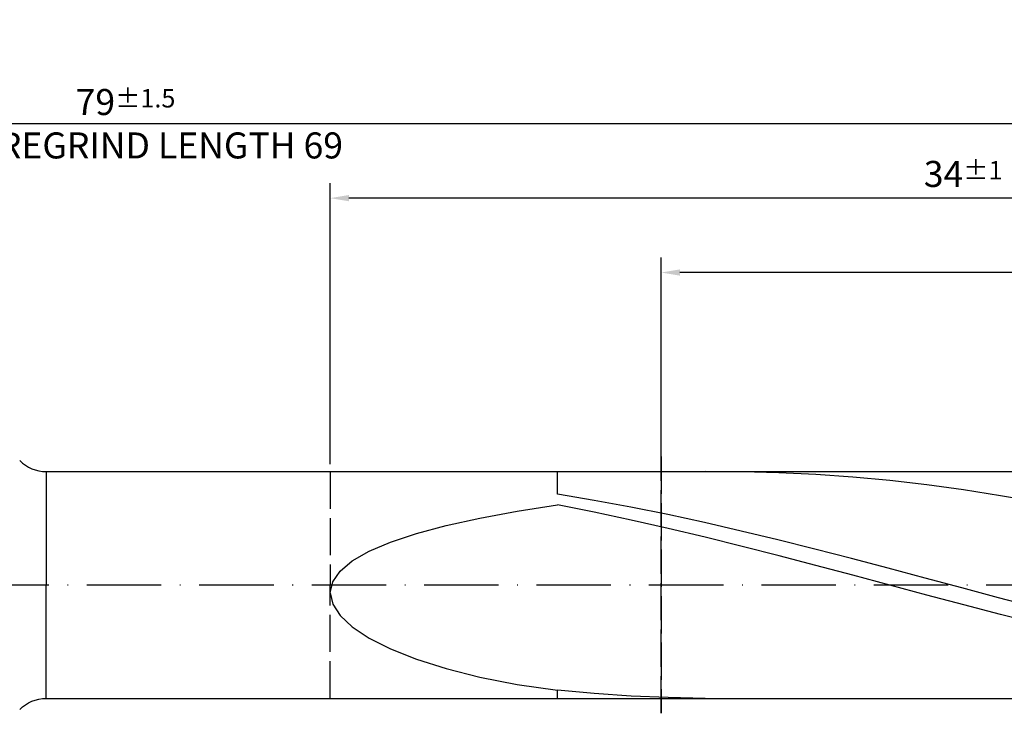
# Model space of a CAD drawing. Units: millimetres. Extents: x -122 to 472, y -196 to 225.
# Drawn here: x 183 to 316, y -17 to 76 of the extents above; entities that cross this region are included whole.
import ezdxf

# ---------------------------------------------------------------- set-up
doc = ezdxf.new("R2010")
doc.units = ezdxf.units.MM
doc.linetypes.add('GEN3', pattern=[6.25, 5, -1.25])
doc.linetypes.add('GEN7', pattern=[15, 10, -2.5, 0, -2.5])
doc.layers.get('DEFPOINTS').update_dxf_attribs({"linetype": 'CONTINUOUS'})
for name, color, linetype in [('AM_0', 7, 'CONTINUOUS'), ('AM_3', 6, 'GEN3'), ('AM_5', 3, 'CONTINUOUS'), ('AM_7', 4, 'GEN7')]:
    doc.layers.add(name, color=color, linetype=linetype)
doc.styles.get("Standard").update_dxf_attribs({"font": 'ISOCP.SHX'})
doc.dimstyles.get("Standard").update_dxf_attribs({"dimtxt": 3.5, "dimasz": 2.5, "dimexe": 2, "dimexo": 1, "dimgap": 1.5, "dimtad": 1, "dimdsep": 46, "dimtxsty": 'STANDARD', "dimcen": -2, "dimclrt": 2, "dimazin": 2, "dimtp": 0.1, "dimtm": 0.1, "dimtfac": 1, "dimtmove": 0, "dimatfit": 3, "dimfxl": 1, "dimarcsym": 0})

# ---------------------------------------------------------------- blocks, each defined once
blk = doc.blocks.new('*D47')
at = {"layer": 'AM_5', "color": 0, "lineweight": -2}
for p, q in [((225, 16.25), (225, 54)), ((395, 1), (395, 54)), ((392.5, 52), (227.5, 52))]:
    blk.add_line(p, q, dxfattribs=at)
at = {"layer": 'AM_5', "color": 0}
for points in [[(227.5, 52.42), (227.5, 51.58), (225, 52)], [(392.5, 51.58), (392.5, 52.42), (395, 52)]]:
    blk.add_solid(points, dxfattribs=at)
at = {"layer": 'DEFPOINTS', "color": 0}
for p in [(225, 52), (225, 15.25), (395, 0)]:
    blk.add_point(p, dxfattribs=at)
at = {"layer": 'AM_5', "color": 2, "insert": (310, 55.25), "char_height": 3.5, "attachment_point": 5}
blk.add_mtext('34{}{\\H0.71x;\\C3;%%p1}', dxfattribs=at)
blk = doc.blocks.new('*D49')
at = {"layer": 'AM_5', "color": 0, "lineweight": -2}
for p, q in [((0, 11.5), (0, 64)), ((395, 1), (395, 64)), ((392.5, 62), (2.5, 62))]:
    blk.add_line(p, q, dxfattribs=at)
at = {"layer": 'AM_5', "color": 0}
for points in [[(2.5, 62.42), (2.5, 61.58), (0, 62)], [(392.5, 61.58), (392.5, 62.42), (395, 62)]]:
    blk.add_solid(points, dxfattribs=at)
at = {"layer": 'DEFPOINTS', "color": 0}
for p in [(0, 62), (0, 10.5), (395, 0)]:
    blk.add_point(p, dxfattribs=at)
at = {"layer": 'AM_5', "color": 2, "insert": (197.5, 62), "char_height": 3.5, "attachment_point": 5}
blk.add_mtext('79{}{\\H0.71x;\\C3%%p1.5}\\P MIN. REGRIND LENGTH 69', dxfattribs=at)
blk = doc.blocks.new('*D50')
at = {"layer": 'AM_5', "color": 0, "lineweight": -2}
for p, q in [((269.45, 16.25), (269.45, 44)), ((389.45, 16.25), (389.45, 44)), ((386.95, 42), (271.95, 42))]:
    blk.add_line(p, q, dxfattribs=at)
at = {"layer": 'AM_5', "color": 0}
for points in [[(271.95, 42.42), (271.95, 41.58), (269.45, 42)], [(386.95, 41.58), (386.95, 42.42), (389.45, 42)]]:
    blk.add_solid(points, dxfattribs=at)
at = {"layer": 'DEFPOINTS', "color": 0}
for p in [(269.45, 42), (269.45, 15.25), (389.45, 15.25)]:
    blk.add_point(p, dxfattribs=at)
at = {"layer": 'AM_5', "color": 2, "insert": (329.45, 45.43), "char_height": 3.5, "attachment_point": 5}
blk.add_mtext('(24)', dxfattribs=at)

msp = doc.modelspace()

# ---------------------------------------------------------------- linework, layer by layer
at = {"layer": 'AM_0'}
for p, q in [((186.8211, 15.25), (389.4495, 15.25)), ((186.8211, 15.25), (186.8211, 0)), ((255.5, 12.2146), (255.5, 15.25)), ((280.3013, 15.2272), (275.3411, 15.242)), ((285.2616, 15.0968), (280.3013, 15.2272)), ((290.2219, 14.8518), (285.2616, 15.0968)), ((295.1821, 14.494), (290.2219, 14.8518)), ((300.1424, 14.0263), (295.1821, 14.494)), ((305.1026, 13.452), (300.1424, 14.0263)), ((310.0629, 12.7757), (305.1026, 13.452)), ((260.438, 11.3774), (255.5, 12.2146)), ((315.0232, 12.0024), (310.0629, 12.7757)), ((319.9834, 11.1379), (315.0232, 12.0024)), ((250.0942, 9.9159), (255.5, 10.7548)), ((260.4611, 9.7727), (255.5, 10.7548)), ((265.376, 10.4547), (260.438, 11.3774)), ((245.106, 8.9988), (250.0942, 9.9159)), ((265.4222, 8.7164), (260.4611, 9.7727)), ((270.3141, 9.4533), (265.376, 10.4547)), ((275.2521, 8.3808), (270.3141, 9.4533)), ((236.5714, 6.9255), (240.5837, 8.0022)), ((240.5837, 8.0022), (245.106, 8.9988)), ((270.3833, 7.5939), (265.4222, 8.7164)), ((280.1901, 7.2452), (275.2521, 8.3808)), ((233.108, 5.7695), (236.5714, 6.9255)), ((275.3444, 6.4138), (270.3833, 7.5939)), ((285.1281, 6.0552), (280.1901, 7.2452)), ((230.2272, 4.5361), (233.108, 5.7695)), ((280.3055, 5.1849), (275.3444, 6.4138)), ((290.0662, 4.8195), (285.1281, 6.0552)), ((227.9571, 3.2292), (230.2272, 4.5361)), ((285.2665, 3.9167), (280.3055, 5.1849)), ((295.0042, 3.5477), (290.0662, 4.8195)), ((226.3196, 1.8549), (227.9571, 3.2292)), ((290.2276, 2.6187), (285.2665, 3.9167)), ((299.9422, 2.2491), (295.0042, 3.5477)), ((225.3307, 0.4216), (226.3196, 1.8549)), ((295.1887, 1.3009), (290.2276, 2.6187)), ((304.8802, 0.9336), (299.9422, 2.2491)), ((225, -1.0594), (225.3307, 0.4216)), ((300.1498, -0.0269), (295.1887, 1.3009)), ((309.8183, -0.3889), (304.8802, 0.9336)), ((225, -1.0594), (225.3307, -2.574)), ((305.1109, -1.3544), (300.1498, -0.0269)), ((314.7563, -1.7085), (309.8183, -0.3889)), ((225.3307, -2.574), (226.3196, -4.1054)), ((310.072, -2.6717), (305.1109, -1.3544)), ((319.6943, -3.0152), (314.7563, -1.7085)), ((315.0331, -3.9686), (310.072, -2.6717)), ((226.3196, -4.1054), (227.9571, -5.6337)), ((319.9942, -5.2354), (315.0331, -3.9686)), ((227.9571, -5.6337), (230.2272, -7.1364)), ((230.2272, -7.1364), (233.108, -8.5889)), ((233.108, -8.5889), (236.5714, -9.9647)), ((236.5714, -9.9647), (240.5837, -11.2365)), ((240.5837, -11.2365), (245.106, -12.3765)), ((245.106, -12.3765), (250.0942, -13.3581)), ((250.0942, -13.3581), (255.5, -14.1562)), ((260.4603, -14.5961), (255.5, -14.1562)), ((255.5, -15.25), (255.5, -14.1562)), ((265.4205, -14.9253), (260.4603, -14.5961)), ((270.3808, -15.1411), (265.4205, -14.9253)), ((275.3411, -15.242), (270.3808, -15.1411))]:
    msp.add_line(p, q, dxfattribs=at)
at = {"layer": 'AM_0', "extrusion": (0, 0, -1)}
for q in [(186.8211, 0), (389.4495, -15.25)]:
    msp.add_line((186.8211, -15.25), q, dxfattribs=at)
at = {"layer": 'AM_0'}
msp.add_arc((186.8211, 20.25), 5, 225, 270, dxfattribs=at)
at = {"layer": 'AM_0', "extrusion": (0, 0, -1)}
msp.add_arc((-186.8211, -20.25), 5, 45, 90, dxfattribs=at)
at = {"layer": 'AM_3'}
for p, q in [((269.4495, 17.25), (269.4495, -17.25)), ((225, 15.25), (225, 0))]:
    msp.add_line(p, q, dxfattribs=at)
at = {"layer": 'AM_3', "extrusion": (0, 0, -1)}
for p, q in [((269.4495, -17.25), (269.4495, 17.25)), ((225, -15.25), (225, 0))]:
    msp.add_line(p, q, dxfattribs=at)
at = {"layer": 'AM_7'}
msp.add_line((-4, 0), (399, 0), dxfattribs=at)

# ---------------------------------------------------------------- dimensions: what is measured, and where the dimension line sits
at = {"layer": 'AM_5'}
for base, p1, p2, text, picture, middle in [((0, 62), (395, 0), (0, 10.5), '<>{}{\\H0.71x;\\C3%%p1.5}\\X MIN. REGRIND LENGTH 69', '*D49', (197.5, 62)), ((225, 52), (395, 0), (225, 15.25), '<>{}{\\H0.71x;\\C3;%%p1}', '*D47', (310, 52)), ((269.4495, 42), (389.4495, 15.25), (269.4495, 15.25), '(24)', '*D50', (329.4495, 42))]:
    dim = msp.add_linear_dim(base=base, p1=p1, p2=p2, text=text, dimstyle='STANDARD', override={"dimdec": 3, "dimlfac": 0.2, "dimtp": 0.01}, dxfattribs=at)
    dim.commit()
    dim.dimension.update_dxf_attribs({"geometry": picture, "text_midpoint": middle, "dimtype": 160})

doc.saveas('drawing.dxf')
